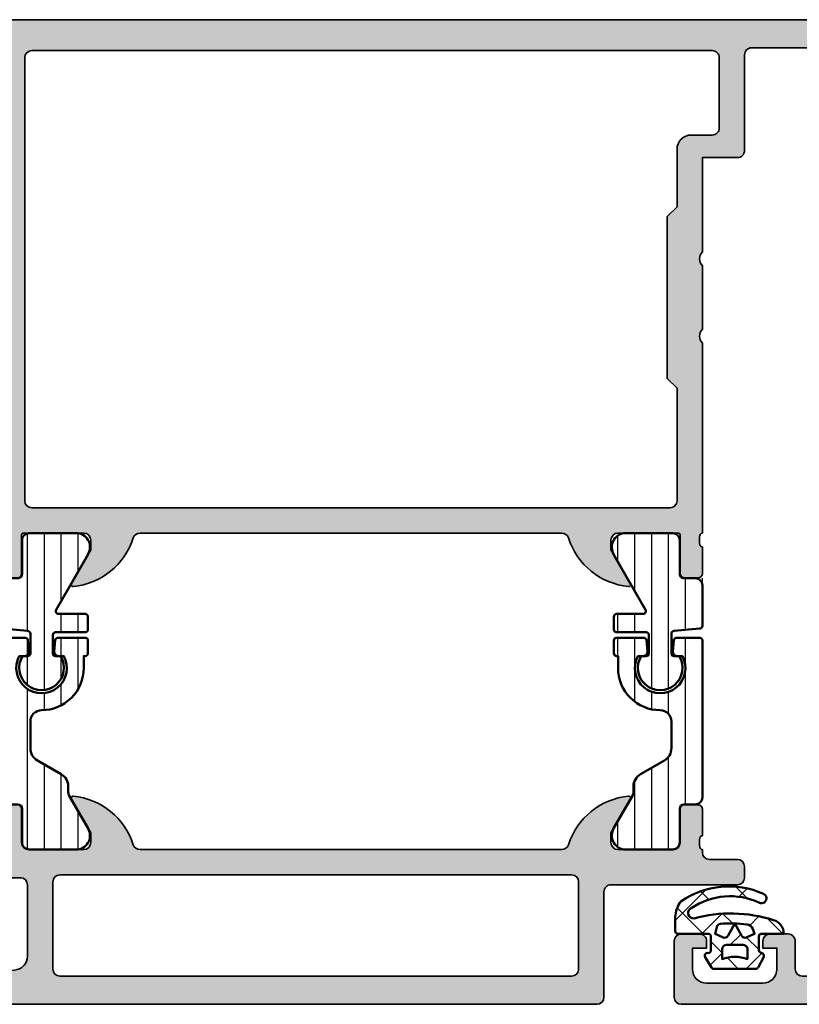
# Model space of a CAD drawing. Units: millimetres. Extents: x 2160 to 23610, y -640 to 3500.
# Drawn here: x 5663 to 5719, y 2219 to 2289 of the extents above; entities that cross this region are included whole.
import ezdxf

# ---------------------------------------------------------------- set-up
doc = ezdxf.new("R2010")
doc.units = ezdxf.units.MM
for name, color, linetype, lineweight in [('S03_AL_Kontur', 255, 'Continuous', 35), ('S04_AL_Schraffur', 253, 'Continuous', 25), ('S05_EPDM_Kontur', 43, 'Continuous', 50), ('S06_EPDM_Schraffur', 43, 'Continuous', 25), ('S07_Isolation_Kontur', 91, 'Continuous', 50), ('S08_Isolation_Schraffur', 91, 'Continuous', 25)]:
    doc.layers.add(name, color=color, linetype=linetype, lineweight=lineweight)
pattern_1 = [(90, (0, 0), (-1.2, 7.347638122934263e-17), [])]

# ---------------------------------------------------------------- blocks, each defined once
blk = doc.blocks.new('224683_s')
at = {"layer": 'S06_EPDM_Schraffur'}
h = blk.add_hatch(dxfattribs=at)
h.set_pattern_fill('NETZ', color=256, scale=2, angle=45, style=0)
h.set_pattern_definition([(45, (0, 0), (-1.414213562373095, 1.414213562373095), []), (135, (0, 0), (-1.414213562373095, -1.414213562373095), [])])
h.paths.add_polyline_path([(3.71717799999999, 0.1362272515909808, -0.4127432932741063), (3.917174999999986, 0.3405460000000176, 0.4960125244833873), (4.061171999999999, 0.6285400000000436), (3.665184000000011, 1.37152100000003, 0.2814006575335682), (3.494432161645989, 1.481537000000003), (0.5248117597641908, 1.481537000000003, 0.2662480039285435), (0.358177000000012, 1.383529999999951), (-0.105811999999986, 0.6565399999999499, 0.6487246559832222), (0.1101909999999862, 0.3535460000000512, -0.4154102093831578), (0.3091809999999953, 0.1535489999999982), (0.3091809999999953, -0.8144529999999577, -0.4178620508664951), (0.1111830000000396, -1.014450000000011), (-2.035820000000001, -1.014450000000011, 0.4083491245676099), (-2.233818000000014, -1.209194659022273), (-2.233818000000014, -2.222457999999961, 0.1357261327990004), (-1.83800500000001, -3.312225000000012, 0.2617695130618423), (4.040354019701738, -3.858778065654178, 1.018935648738532), (3.759664145986875, -3.215759592457744, -0.2653322279762219), (-1.089564999999993, -2.835263000000054, -0.8515819427444982), (-0.8933710000000019, -2.109023999999977, 0.144290385291189), (4.759225403191977, -1.988024976048905, 0.3371080020539802), (5.490165999999988, -1.013458000000014), (3.916183000000018, -1.013458000000014, -0.4187407948036282), (3.71717799999999, -0.8134609999999611)])
h.paths.add_polyline_path([(2.60719099969333, -0.218459999986635), (1.407188999968326, -0.218463999966616, -0.4142116097673967), (1.107187999990003, 0.08153300005312758), (1.107180999999997, 0.7815369999999575, 0.1770873310053548), (2.907175999999993, 0.7815369999999575), (2.907189999639996, 0.08154599993451939, -0.4142184438663609)], flags=16)
h.paths.add_polyline_path([(3.417178000000007, -1.013458000000014), (3.289563930469342, -1.357957285260795, -0.2810169119249264), (2.880669182279973, -1.680664658408318, -0.04897883225360576), (0.9955187605693254, -1.722804764308421, -0.324550689870969), (0.7267521744655596, -1.494960659888534), (0.6091810000000066, -1.014450000000011), (1.139768947649827, -0.7641642524097279, -0.3938632495401688), (1.529472898584743, -0.8888450501933676), (2.007182999999998, -1.741394372651826), (2.484569167361968, -0.8894231618071444, -0.3906478421129392), (2.871240856660137, -0.7633326099482929)], flags=16)
at = {"layer": 'S05_EPDM_Kontur'}
for points in [[(3.71717799999999, -0.8134609999999611, 0.418740794803553), (3.91618299999999, -1.013458000000014), (5.490165999999988, -1.013458000000014, -0.3371080020539931), (4.75922540319192, -1.988024976048905, -0.1442903852911877), (-0.8933710000000019, -2.109023999999977, 0.8515819427445), (-1.089564999999993, -2.835263000000054, 0.2649727785174504), (3.753701000000035, -3.218565000000012, -1.028552528434245), (4.040354019701766, -3.858778065654178, -0.2617695130618431), (-1.83800500000001, -3.312225000000012, -0.1357261327990005), (-2.233818000000014, -2.222457999999961), (-2.233818000000014, -1.216460999999981, -0.4190742652227885), (-2.035820000000001, -1.014450000000011), (0.1111830000000111, -1.014450000000011, 0.4178620508665686), (0.3091809999999953, -0.8144529999999577), (0.3091809999999953, 0.1535489999999982, 0.4154102093831697), (0.1101909999999862, 0.3535460000000512, -0.6487246559832218), (-0.105811999999986, 0.6565399999999499), (0.358177000000012, 1.383529999999951, -0.2722760925516086), (0.5291819999999916, 1.481537000000003), (3.485184000000004, 1.481537000000003, -0.2942574361421919), (3.665184000000011, 1.37152100000003), (4.061171999999999, 0.6285400000000436, -0.496012524483387), (3.917175000000015, 0.3405460000000176, 0.4079660749372834), (3.71717799999999, 0.1395420000000058)], [(1.407188999968326, -0.218463999966616), (2.60719099969333, -0.218459999986635, 0.4142184438663598), (2.907189999639996, 0.08154599993451939), (2.907175999999993, 0.7815369999999575, -0.1770873310053548), (1.107180999999997, 0.7815369999999575), (1.107187999990003, 0.08153300005312758, 0.4142116097673966)], [(0.9955187605693254, -1.722804764308421, 0.04897883225360565), (2.880669182279973, -1.680664658408318, 0.2810169119249282), (3.289563930469342, -1.357957285260795), (3.417178000000007, -1.013458000000014), (2.871240856660137, -0.7633326099482929, 0.390647842112939), (2.484569167361968, -0.8894231618071444), (2.007182999999998, -1.741394372651826), (1.529472898584743, -0.8888450501933676, 0.3938632495401677), (1.139768947649827, -0.7641642524097279), (0.6091810000000066, -1.014450000000011), (0.7267521744655596, -1.494960659888534, 0.3245506898709706)]]:
    blk.add_lwpolyline(points, format="xyb", close=True, dxfattribs=at)
blk = doc.blocks.new('183090_s')
at = {"layer": 'S04_AL_Schraffur'}
h = blk.add_hatch(color=256, dxfattribs=at)
edge = h.paths.add_edge_path()
edge.add_arc((-0.5000159669281086, 4.499984033071891), 0.5000159671830432, 0.001829616757479163, 89.99817038324254)
edge.add_line((-0.5, 5), (-1.800010681152344, 5))
edge.add_arc((-1.800002784576054, 4.499999732880526), 0.50000026718183, 90.0009048805045, 179.9999693903794)
edge.add_line((-2.300003051757812, 4.5), (-2.300003051757812, 4))
edge.add_line((-2.300003051757812, 4), (-1.300003051757812, 4))
edge.add_line((-1.300003051757812, 4), (-1.300003051757812, 2.5))
edge.add_arc((-2.300015764336806, 2.500012712578993), 1.000012712659797, 270.00072836786353, 359.99927163213647, ccw=False)
edge.add_line((-2.300003051757812, 1.5), (-6.300003051757812, 1.5))
edge.add_arc((-6.30000872231127, 2.499994329446543), 0.9999943294626202, 179.999675099377, 270.0003249006229, ccw=False)
edge.add_line((-7.300003051757812, 2.5), (-7.300003051757812, 4))
edge.add_line((-7.300003051757812, 4), (-6.300003051757812, 4))
edge.add_line((-6.300003051757812, 4), (-6.300003051757812, 4.5))
edge.add_arc((-6.800018864375897, 4.499984187381916), 0.5000158128681153, 0.001811935255075618, 89.99818806474492)
edge.add_line((-6.800003051757812, 5), (-9.600006103515625, 5))
edge.add_arc((-9.599992356987359, 4.499986253471734), 0.5000137467172278, 90.00157519279794, 179.9984248072021)
edge.add_line((-10.10000610351562, 4.5), (-10.10000610351562, 4.299995422363281))
edge.add_arc((-9.59999545412518, 4.300006071753726), 0.5000106495038521, 180.0012203042626, 269.9987796957374)
edge.add_line((-9.600006103515625, 3.799995422363281), (-9.100006103515625, 3.799995422363281))
edge.add_arc((-9.100009163357232, 3.299992362521674), 0.5000030598509702, 0.00035062987439005155, 89.99964937012572, ccw=False)
edge.add_line((-8.600006103515625, 3.299995422363281), (-8.600006103515625, 2.5))
edge.add_arc((-9.099999545963911, 2.499993442448285), 0.499993442491288, -90.00075144992962, 0.0007514499296803479, ccw=False)
edge.add_line((-9.100006103515625, 2), (-24.99999809265137, 2))
edge.add_line((-24.99999809265137, 2), (-31.07124710083008, 2.43365478515625))
edge.add_arc((-30.99999636317431, 3.431113043250488), 0.9999998221284261, 180.0000022096717, 265.91417066589145, ccw=False)
edge.add_line((-31.99999618530273, 3.431113004684448), (-31.99999618530273, 8.5))
edge.add_arc((-31.49999623214629, 8.499999093168416), 0.4999999531572693, 89.99999463212367, 179.9998960847453, ccw=False)
edge.add_line((-31.49999618530273, 8.999999046325684), (-30.49999618530273, 9))
edge.add_arc((-30.49999271069721, 9.499996525388758), 0.4999965254008307, 269.999601836769, 360.0002888801)
edge.add_line((-29.99999618530273, 9.499999046325684), (-29.99999618530273, 11))
edge.add_arc((-29.9211597387592, 11.26752059199353), 0.27889505632797, 178.8354106258298, 253.5801235804353, ccw=False)
edge.add_line((-30.19999718530278, 11.27318899999227), (-30.19999718530278, 11.72678299999097))
edge.add_arc((-29.92112908965894, 11.7324436594685), 0.2789255417378278, 106.42459455544781, 181.1628700729796, ccw=False)
edge.add_line((-29.99999618530273, 11.99998699999196), (-29.99999618530273, 13.87999800000034))
edge.add_arc((-30.29999618530235, 13.879998), 0.2999999999996135, 6.513775987645676e-11, 90.00000000006513)
edge.add_line((-30.29999618530269, 14.17999799999961), (-31.27997050434556, 14.17999799999961))
edge.add_arc((-31.2799705043459, 13.879998), 0.2999999999996135, 89.99999999993486, 179.9999999999349)
edge.add_line((-31.57997050434551, 13.87999800000034), (-31.57997050434551, 11.1200000000008))
edge.add_arc((-31.69997050434591, 11.1200000000004), 0.1200000000004025, -89.99999999980997, 1.900275492516812e-10, ccw=False)
edge.add_line((-31.69997050434552, 11), (-35.99999618530273, 11))
edge.add_arc((-35.99999618530273, 11.5), 0.5000000000000018, 180.0000000000002, 270, ccw=False)
edge.add_line((-36.49999618530273, 11.5), (-36.49999618530273, 12.20000000000073))
edge.add_line((-36.49999618530273, 12.20000000000073), (-35.11850072768038, 14.5928203230269))
edge.add_arc((-35.2381159699511, 14.66188021535119), 0.1381197846484142, 329.9999999999577, 455.6225775507491)
edge.add_arc((-34.76177294412982, 9.82339113815242), 4.999999999999305, 95.62257755078379, 162.2515836439202)
edge.add_arc((-39.99999618530328, 11.50000000000043), 0.5000000000004351, 270.0000000000627, 342.25158364399266, ccw=False)
edge.add_line((-39.99999618530273, 11), (-70.00000762939453, 11))
edge.add_arc((-70.00000762939393, 11.50000000000036), 0.5000000000003553, 197.748416356001, 269.9999999999316, ccw=False)
edge.add_arc((-75.23823087056738, 9.823391138152346), 4.999999999999368, 17.74841635608049, 84.37742244921712)
edge.add_arc((-74.76188784474617, 14.66188021535119), 0.1381197846484147, 84.37742244925091, 210.0000000000423)
edge.add_line((-74.88150308701688, 14.5928203230269), (-73.50000762939453, 12.20000000000073))
edge.add_line((-73.50000762939453, 12.20000000000073), (-73.50000762939453, 11.5))
edge.add_arc((-74.00000762939453, 11.5), 0.5, 270, 360, ccw=False)
edge.add_line((-74.00000762939453, 11), (-78.30003331035175, 11))
edge.add_arc((-78.30003331035135, 11.1200000000004), 0.1200000000004025, 179.9999999998101, 269.99999999981, ccw=False)
edge.add_line((-78.42003331035176, 11.1200000000008), (-78.42003331035176, 13.87999800000034))
edge.add_arc((-78.72003331035137, 13.879998), 0.2999999999996135, 6.513775987645676e-11, 90.00000000006513)
edge.add_line((-78.72003331035171, 14.17999799999961), (-79.70000762939458, 14.17999799999961))
edge.add_arc((-79.70000762939492, 13.879998), 0.2999999999996135, 89.99999999993486, 179.9999999999349)
edge.add_line((-80.00000762939453, 13.87999800000034), (-80.00000762939453, 11.99998699999196))
edge.add_arc((-80.07887472503832, 11.7324436594685), 0.2789255417378251, -1.162870072979615, 73.57540544455361, ccw=False)
edge.add_line((-79.80000662939449, 11.72678299999097), (-79.80000662939449, 11.27318899999227))
edge.add_arc((-80.07884407593806, 11.26752059199353), 0.278895056327971, -73.58012358043521, 1.1645893741701911, ccw=False)
edge.add_line((-80.00000762939453, 11), (-82.5, 11))
edge.add_arc((-82.49998809497404, 10.49998809497404), 0.5000119051676832, 90.00136418300315, 179.9986358169969)
edge.add_line((-83, 10.5), (-83, 2.499961614608765))
edge.add_arc((-83.49999200626452, 2.499992007188109), 0.4999920071882439, 269.9999582489353, 359.99651721127333, ccw=False)
edge.add_line((-83.49999237060547, 2), (-88.89999389648438, 2))
edge.add_arc((-88.89998828539863, 2.500005611085741), 0.5000056111172249, 180.0006429758473, 269.99935702415286, ccw=False)
edge.add_line((-89.39999389648438, 2.5), (-89.39999389648438, 4.5))
edge.add_arc((-89.89998607283076, 4.500007346823695), 0.4999921764003584, 359.9991581028455, 450.0008965386937)
edge.add_line((-89.89999389648438, 4.999999523162842), (-91.19999694824219, 5))
edge.add_arc((-91.19996805126057, 4.49997110301838), 0.5000288978166073, 90.00331115880613, 179.9966888411937)
edge.add_line((-91.69999694824219, 4.5), (-91.69999694824219, 4))
edge.add_line((-91.69999694824219, 4), (-90.69999694824219, 4))
edge.add_line((-90.69999694824219, 4), (-90.69999694824219, 2.5))
edge.add_arc((-91.69998823775985, 2.499991289517667), 0.999991289555603, -90.00049907822239, 0.0004990782223899259, ccw=False)
edge.add_line((-91.69999694824219, 1.5), (-95.69999694824219, 1.5))
edge.add_arc((-95.69996275672412, 2.500034191518067), 1.000034192102577, 180.0019589626997, 269.9980410373002, ccw=False)
edge.add_line((-96.69999694824219, 2.5), (-96.69999694824219, 4))
edge.add_line((-96.69999694824219, 4), (-95.69999694824219, 4))
edge.add_line((-95.69999694824219, 4), (-95.69999694824219, 4.5))
edge.add_arc((-96.19999133494645, 4.500005613295739), 0.4999943867357683, 359.9993567564686, 450.0006432435317)
edge.add_line((-96.19999694824219, 5), (-97.5, 5))
edge.add_arc((-97.4999711030184, 4.499971103018397), 0.5000288978165904, 90.00331115880448, 179.9966888411956)
edge.add_line((-98, 4.5), (-98, 0.4999923706054688))
edge.add_arc((-97.49998673479755, 0.5000132654630758), 0.5000132656390381, 180.0023943107854, 269.9984799600983)
edge.add_line((-97.5, 0), (-0.5, 0))
edge.add_arc((-0.5000001824464377, 0.5000001825074303), 0.5000001825074636, 270.0000209068141, 359.999104822302)
edge.add_line((0, 0.4999923706054688), (0, 4.5))
edge = h.paths.add_edge_path(flags=16)
edge.add_line((-34.29999542236328, 9.200004577636719), (-80.69998931884766, 9.200004577636719))
edge.add_arc((-80.69999526937612, 8.70001052816518), 0.4999940495069481, 89.99931811155145, 180.0006818884486)
edge.add_line((-81.19998931884766, 8.700004577636719), (-81.19998931884766, 2.5))
edge.add_arc((-80.6999970228134, 2.499992296034256), 0.4999922960936022, 179.9991171769524, 270.0008828230484)
edge.add_line((-80.69998931884766, 2), (-34.29999542236328, 2))
edge.add_arc((-34.29999643577987, 2.499997198726145), 0.4999971987271724, 270.000116129638, 360.0003210041367)
edge.add_line((-33.79999923706055, 2.5), (-33.79999542236328, 8.700004577636719))
edge.add_arc((-34.30000063736822, 8.699999362631777), 0.5000052150321359, 0.0005975893137099771, 89.9994024106865)
at = {"layer": 'S03_AL_Kontur'}
for points in [[(0, 4.5, 0.414194856674286), (-0.5, 5), (-1.800010681152344, 5, 0.4142087802014765), (-2.300003051757812, 4.5), (-2.300003051757812, 4), (-1.300003051757812, 4), (-1.300003051757812, 2.5, -0.4142061156310076), (-2.300003051757812, 1.5), (-6.300003051757812, 1.5, -0.4142168841291414), (-7.300003051757812, 2.5), (-7.300003051757812, 4), (-6.300003051757812, 4), (-6.300003051757812, 4.5, 0.4141950374458547), (-6.800003051757812, 5), (-9.600006103515625, 5, 0.4141974578479147), (-10.10000610351562, 4.5), (-10.10000610351562, 4.299995422363281, 0.414201086156875), (-9.600006103515625, 3.799995422363281), (-9.100006103515625, 3.799995422363281, -0.4142099775721463), (-8.600006103515625, 3.299995422363281), (-8.600006103515625, 2.5, -0.4142212451444402), (-9.100006103515625, 2), (-24.99999809265137, 2), (-31.07124710083008, 2.43365478515625, -0.3934779175115987), (-31.99999618530273, 3.431113004684448), (-31.99999618530273, 8.5, -0.4142130586038124), (-31.49999618530273, 8.999999046325684), (-30.49999618530273, 9, 0.4142170745093161), (-29.99999618530273, 9.499999046325684), (-29.99999618530273, 11, -0.3382124742369605), (-30.19999718530278, 11.27318899999227), (-30.19999718530278, 11.72678299999097, -0.338181172924439), (-29.99999618530273, 11.99998699999196), (-29.99999618530273, 13.87999800000034, 0.414213562373095), (-30.29999618530269, 14.17999799999961), (-31.27997050434556, 14.17999799999961, 0.414213562373095), (-31.57997050434551, 13.87999800000034), (-31.57997050434551, 11.1200000000008, -0.414213562373095), (-31.69997050434552, 11), (-35.99999618530273, 11, -0.4142135623730929), (-36.49999618530273, 11.5), (-36.49999618530273, 12.20000000000073), (-35.11850072768038, 14.5928203230269, 0.6105378334010271), (-35.25164826470757, 14.79933548774898, 0.2992013024098276), (-39.52379407246872, 11.34758101256011, -0.326133762056026), (-39.99999618530273, 11), (-70.00000762939453, 11, -0.3261337620560265), (-70.47620974222843, 11.34758101256011, 0.2992013024098285), (-74.7483555499897, 14.79933548774898, 0.6105378334010234), (-74.88150308701688, 14.5928203230269), (-73.50000762939453, 12.20000000000073), (-73.50000762939453, 11.5, -0.414213562373094), (-74.00000762939453, 11), (-78.30003331035175, 11, -0.414213562373095), (-78.42003331035176, 11.1200000000008), (-78.42003331035176, 13.87999800000034, 0.414213562373095), (-78.72003331035171, 14.17999799999961), (-79.70000762939458, 14.17999799999961, 0.414213562373095), (-80.00000762939453, 13.87999800000034), (-80.00000762939453, 11.99998699999196, -0.3381811729244381), (-79.80000662939449, 11.72678299999097), (-79.80000662939449, 11.27318899999227, -0.3382124742369605), (-80.00000762939453, 11), (-82.5, 11, 0.414199615168466), (-83, 10.5), (-83, 2.499961614608765, -0.4141959720664883), (-83.49999237060547, 2), (-88.89999389648438, 2, -0.4142069886662904), (-89.39999389648438, 2.5), (-89.39999389648438, 4.5, 0.4142224491999348), (-89.89999389648438, 4.999999523162842), (-91.19999694824219, 5, 0.4141797098149531), (-91.69999694824219, 4.5), (-91.69999694824219, 4), (-90.69999694824219, 4), (-90.69999694824219, 2.5, -0.4142186649091613), (-91.69999694824219, 1.5), (-95.69999694824219, 1.5, -0.4141935342721511), (-96.69999694824219, 2.5), (-96.69999694824219, 4), (-95.69999694824219, 4), (-95.69999694824219, 4.5, 0.414220138847246), (-96.19999694824219, 5), (-97.5, 5, 0.4141797098149728), (-98, 4.5), (-98, 0.4999923706054688, 0.4141935525456483), (-97.5, 0), (-0.5, 0, 0.4142088794016877), (0, 0.4999923706054688)], [(-34.29999542236328, 9.200004577636719), (-80.69998931884766, 9.200004577636719, 0.4142205339509869), (-81.19998931884766, 8.700004577636719), (-81.19998931884766, 2.5, 0.4142225882982649), (-80.69998931884766, 2), (-34.29999542236328, 2, 0.4142146096818882), (-33.79999923706055, 2.5), (-33.79999542236328, 8.700004577636719, 0.4142074526916827)]]:
    blk.add_lwpolyline(points, format="xyb", close=True, dxfattribs=at)
blk = doc.blocks.new('395590_s')
blk.add_blockref('183090_s', (0, 0))
blk = doc.blocks.new('397850_s')
at = {"layer": 'S04_AL_Schraffur'}
h = blk.add_hatch(color=256, dxfattribs=at)
h.paths.add_polyline_path([(-64.39999389648438, -4.5), (-64.39999389648438, -2.500000000000028, -0.4142026013979282), (-63.89999389648426, -2.000000000000028), (-58.49998855590809, -2.000000000000028, -0.4142189176016968), (-57.99999237060524, -2.500000000000114), (-57.99999237060536, -9.29997634887718, 0.4142224623521545), (-57.49999999999977, -9.799976348876953), (-54.99999359132698, -9.79996871948606), (-54.99999641353531, -16.50000443863058, -0.4000133563389642), (-54.99999706561516, -17.4999969024847), (-54.99999999999989, -22.00000578852544, -0.4000133563389696), (-55, -23.00000572204593), (-54.99999999999977, -36.49999999999997, -0.3382124742369543), (-54.79999899999984, -36.77318899999148), (-54.79999900000007, -37.22678299999151, -0.3381811729244789), (-55, -37.49998699999176), (-55, -39.37999799999994, 0.414213562373095), (-54.69999999999995, -39.67999799999998), (-53.72002568095729, -39.67999799999998, 0.414213562373095), (-53.42002568095711, -39.37999799999983), (-53.42002568095722, -36.61999999999998), (-53.30002568095745, -36.50000000000003), (-48.99999999999977, -36.50000000000006, -0.414213562373095), (-48.5, -36.99999999999989), (-48.5, -37.7000000000001), (-49.88149545762235, -40.09282032302755), (-49.74834792059505, -40.2993354877494, 0.2992013024098426), (-45.47620211283822, -36.84758101256188, -0.326133762055849), (-45.00000000000042, -36.50000000000003), (-14.99999237060547, -36.50000000000003, -0.3261337620554523), (-14.52379025776645, -36.84758101256151, 0.2992013024098428), (-10.25164445001053, -40.2993354877494), (-10.11849691298301, -40.09282032302761), (-11.49999237060547, -37.69999999999985), (-11.49999237060547, -37.00000000000003, -0.414213562373095), (-10.9999923706055, -36.50000000000003), (-6.699966689648136, -36.50000000000003), (-6.579966689648245, -36.61999999999992), (-6.579966689648131, -39.3799979999998, 0.414213562373095), (-6.279966689648137, -39.67999799999998), (-5.299992370605537, -39.67999799999998, 0.414213562373095), (-4.999992370605582, -39.37999800000001), (-4.999992370605582, -37.49998699999136, -0.3381811729244786), (-5.199993370605398, -37.2267829999914), (-5.199993370605398, -36.77318899999156, -0.3382124742369891), (-4.999992370605469, -36.49999999999991), (-4.999999999999886, -20.20000457763666, -0.4142155849986653), (-4.499999999999999, -19.70000457763675), (-2.199996948242074, -19.70000457763675, -0.4142185702854512), (-1.699996948242187, -20.20000457763663), (-1.699996948242188, -21.20000457763661, 0.4142056125624543), (-1.199996948242074, -21.70000457763675), (-0.6999969482421875, -21.70000457763675, 0.4142002990408682), (-0.1999969482421875, -21.2000045776368), (-0.1999969482423012, -15.5, 0.4142044745438764), (-1.199996948242188, -14.50000000000003), (-1.699996948242188, -14.50000000000003), (-1.699996948242188, -17.00000000000006, -0.4142124258872238), (-2.699996948242188, -18.00000000000003), (-4.000000000000114, -18.00000000000003, -0.4142071311619748), (-5, -17.00000000000011), (-4.999992370605355, -9.999999894777744, -0.4000133563389932), (-4.999992370605469, -9.000000000000028), (-4.999992370605469, -2.999999999999972, -0.4142050855754379), (-4, -2.000000000000028), (-2.699996948242074, -2.000000000000028, -0.414201829917653), (-1.699996948242187, -2.999999999999829), (-1.699996948242188, -4.500000000000028), (-1.099998474121094, -4.500000000000028), (-1.13686837721616e-13, -3.400001525879162), (0, 0), (-72.49999999999989, -2.842170943040401e-14, 0.4141797098149851), (-73, -0.5000000000001423), (-73, -4.500000000000114, 0.4141980172522717), (-72.50000000000023, -5.000000000000057), (-71.19998168945301, -5.000000000000028, 0.4142256962519893), (-70.69999694824219, -4.50000000000017), (-70.69999694824219, -4.000000000000028), (-71.69999694824219, -4.000000000000028), (-71.69999694824219, -2.500000000000085, -0.4141848630502654), (-70.69999694824185, -1.500000000000028), (-66.69999694824196, -1.500000000000028, -0.4142075338069999), (-65.69999694824207, -2.5), (-65.69999694824219, -4.000000000000028), (-66.69999694824219, -4.000000000000028), (-66.69999694824219, -4.499999999999915, 0.4142131560512433), (-66.19999694824219, -5.000000000000028), (-64.89999389648449, -5.000000000000028, 0.4142163265673436)])
h.paths.add_polyline_path([(-55.69998931884766, -8.199976348891283, -0.4142209501608803), (-56.19998931884766, -7.699982654706417), (-56.19998931884766, -2.700004577636719, -0.4142163439729574), (-55.69999694824219, -2.200004577636719), (-7.299995422363054, -2.200004577636719, -0.4142099775721404), (-6.799995422363281, -2.700004577636776), (-6.799995422363281, -34.1999969482421, -0.4142099775721071), (-7.299995422363168, -34.69999694824222), (-52.69999694824185, -34.69999694824222, -0.4141955997418736), (-53.19999694824219, -34.19999694824213), (-53.19999694824219, -26.19999694824227), (-52.49999999999989, -25.4999999999998), (-52.5, -13.99984295680093), (-53.19999243611517, -13.29985052068528), (-53.19998931884777, -9.199976348891227, 0.4142147615767837), (-54.19998931884743, -8.199976348891312)], flags=16)
at = {"layer": 'S03_AL_Kontur'}
for points in [[(-64.39999389648438, -2.500000000000028), (-64.39999389648438, -4.5, -0.41421632656734), (-64.89999389648449, -5.000000000000028), (-66.19999694824219, -5.000000000000028, -0.4142131560512433), (-66.69999694824219, -4.499999999999915), (-66.69999694824219, -4.000000000000028), (-65.69999694824219, -4.000000000000028), (-65.69999694824207, -2.5, 0.4142075338069994), (-66.69999694824196, -1.500000000000028), (-70.69999694824185, -1.500000000000028, 0.4141848630502654), (-71.69999694824219, -2.500000000000085), (-71.69999694824219, -4.000000000000028), (-70.69999694824219, -4.000000000000028), (-70.69999694824219, -4.500000000000171, -0.4142256962519921), (-71.19998168945301, -5.000000000000028), (-72.50000000000023, -5.000000000000057, -0.4141980172522718), (-73, -4.500000000000114), (-73, -0.5000000000001421, -0.4141797098149816), (-72.49999999999989, -2.842170943040401e-14), (0, 0), (-1.13686837721616e-13, -3.400001525879162), (-1.099998474121094, -4.500000000000028), (-1.699996948242188, -4.500000000000028), (-1.699996948242188, -2.999999999999829, 0.414201829917653), (-2.699996948242074, -2.000000000000028), (-4, -2.000000000000028, 0.4142050855754379), (-4.999992370605469, -2.999999999999972), (-4.999992370605469, -9.000000000000028, 0.4000133563389931), (-4.999992370605355, -9.999999894777744), (-5, -17.00000000000011, 0.4142071311619748), (-4.000000000000114, -18.00000000000003), (-2.699996948242188, -18.00000000000003, 0.4142124258872244), (-1.699996948242188, -17.00000000000006), (-1.699996948242188, -14.50000000000003), (-1.199996948242188, -14.50000000000003, -0.4142044745438762), (-0.1999969482423012, -15.5), (-0.1999969482421875, -21.2000045776368, -0.4142002990408682), (-0.6999969482421875, -21.70000457763675), (-1.199996948242074, -21.70000457763675, -0.4142056125624536), (-1.699996948242188, -21.20000457763661), (-1.699996948242188, -20.20000457763663, 0.4142185702854512), (-2.199996948242074, -19.70000457763675), (-4.5, -19.70000457763675, 0.4142155849986656), (-4.999999999999886, -20.20000457763666), (-4.999992370605469, -36.49999999999991, 0.3382124742369904), (-5.199993370605398, -36.77318899999156), (-5.199993370605398, -37.2267829999914, 0.3381811729244794), (-4.999992370605582, -37.49998699999136), (-4.999992370605582, -39.379998, -0.414213562373095), (-5.299992370605537, -39.67999799999998), (-6.27996668964829, -39.67999799999998, -0.4142135623731283), (-6.579966689648131, -39.3799979999998), (-6.579966689648245, -36.61999999999992, 0.414213562373095), (-6.699966689648136, -36.50000000000003), (-10.99999237060547, -36.50000000000003, 0.4142135623731283), (-11.49999237060547, -37.00000000000003), (-11.49999237060547, -37.69999999999985), (-10.11849691298301, -40.09282032302761, -0.6105378334010588), (-10.25164445001053, -40.2993354877494, -0.2992013024098427), (-14.52379025776645, -36.84758101256151, 0.3261337620560081), (-14.99999237060547, -36.50000000000003), (-45, -36.50000000000003, 0.3261337620560794), (-45.47620211283822, -36.84758101256188, -0.2992013024098426), (-49.74834792059505, -40.2993354877494, -0.6105378334010797), (-49.88149545762235, -40.09282032302755), (-48.5, -37.7000000000001), (-48.5, -36.99999999999989, 0.4142135623730617), (-48.99999999999977, -36.50000000000006), (-53.30002568095745, -36.50000000000003, 0.414213562373095), (-53.42002568095722, -36.61999999999998), (-53.42002568095711, -39.37999799999986, -0.414213562373095), (-53.72002568095729, -39.67999799999998), (-54.69999999999993, -39.67999799999998, -0.414213562373095), (-55, -39.37999799999994), (-55, -37.49998699999176, 0.3381811729244791), (-54.79999900000007, -37.22678299999151), (-54.79999899999984, -36.77318899999148, 0.3382124742369578), (-54.99999999999977, -36.49999999999997), (-55, -23.00000572204593, 0.4000133563389704), (-54.99999999999989, -22.00000578852544), (-54.99999706561516, -17.4999969024847, 0.4000133563389653), (-54.99999641353531, -16.50000443863058), (-54.99999359132698, -9.79996871948606), (-57.49999999999977, -9.799976348876953, -0.4142224623521551), (-57.99999237060536, -9.29997634887718), (-57.99999237060524, -2.500000000000114, 0.4142189176016968), (-58.49998855590809, -2.000000000000028), (-63.89999389648426, -2.000000000000028, 0.4142026013979283)], [(-55.69998931884766, -8.199976348891283, -0.4142209501608801), (-56.19998931884766, -7.699982654706417), (-56.19998931884766, -2.700004577636719, -0.414216343972959), (-55.69999694824219, -2.200004577636719), (-7.299995422363054, -2.200004577636719, -0.4142099775721404), (-6.799995422363281, -2.700004577636776), (-6.799995422363281, -34.1999969482421, -0.4142099775721071), (-7.299995422363168, -34.69999694824222), (-52.69999694824185, -34.69999694824222, -0.4141955997418743), (-53.19999694824219, -34.19999694824213), (-53.19999694824219, -26.19999694824227), (-52.49999999999989, -25.4999999999998), (-52.5, -13.99984295680093), (-53.19999243611517, -13.29985052068528), (-53.19998931884777, -9.199976348891227, 0.4142147615767839), (-54.19998931884743, -8.199976348891312)]]:
    blk.add_lwpolyline(points, format="xyb", close=True, dxfattribs=at)
blk = doc.blocks.new('183070_s')
at = {"layer": 'S04_AL_Schraffur'}
h = blk.add_hatch(color=256, dxfattribs=at)
h.paths.add_polyline_path([(-30, 11, -0.33821247423692), (-30.20000099999925, 11.27318899999136), (-30.20000099999925, 11.72678299999143, -0.3381811729245494), (-30, 11.99998699999151), (-30, 13.87999800000011, 0.4142135623730933), (-30.29999999999927, 14.17999800000007), (-31.27997431904259, 14.17999800000007, 0.4142135623730951), (-31.57997431904369, 13.87999799999989), (-31.57997431904369, 11.5, -0.4142135623730939), (-32.07997431904369, 11), (-36, 11, -0.4142135623730909), (-36.5, 11.5), (-36.5, 12.20000000000005), (-35.1185045423772, 14.59282032302758, 0.6105378334010712), (-35.25165207940518, 14.79933548774943, 0.2992013024098234), (-39.52379788716644, 11.34758101255943, -0.3261337620560243), (-40, 11), (-70, 11, -0.326133762056026), (-70.47620211283356, 11.34758101255943, 0.2992013024098262), (-74.74834792059482, 14.79933548774943, 0.6105378334010754), (-74.8814954576228, 14.59282032302758), (-73.5, 12.20000000000005), (-73.5, 11.5, -0.4142135623730878), (-74, 11), (-77.92002568095631, 11, -0.4142135623730982), (-78.42002568095813, 11.5), (-78.42002568095813, 13.87999800000011, 0.4142135623730949), (-78.7200256809574, 14.17999800000007), (-79.70000000000073, 14.17999800000007, 0.4142135623730968), (-80, 13.87999799999989), (-80, 11.99998699999151, -0.3381811729249249), (-79.79999900000075, 11.72678299999097), (-79.79999900000075, 11.27318899999136, -0.3382124742367957), (-80, 11), (-80, 10.79999923706055, -0.4142135623730369), (-80.5, 10.29999923706055), (-82.49997110301774, 10.29999923706055, 0.4142135618839782), (-83, 9.799970339244055), (-83, 9.000013269015653, 0.4142135622699802), (-82.49998673080881, 8.5), (-73.49999764034328, 8.5, -0.4142135623698328), (-73, 8.00000235965058), (-73, 0.50001326449933, 0.4142135622700343), (-72.49998673532536, 0), (-0.5, 0, 0.414213562373095), (0, 0.5), (0, 4.5, 0.4142135623730951), (-0.5, 5), (-1.799999999999272, 5, 0.4142135623730945), (-2.299999999999272, 4.5), (-2.299999999999272, 4), (-1.299999999999272, 4), (-1.299999999999272, 2.5, -0.4142135623730949), (-2.299999999999272, 1.5), (-6.299999999999272, 1.5, -0.4142135623730951), (-7.299999999999272, 2.5), (-7.299999999999272, 4), (-6.299999999999272, 4), (-6.299999999999272, 4.5, 0.4142135623730941), (-6.799999999999272, 5), (-9.600000000000364, 5, 0.414213562373098), (-10.10000000000036, 4.5), (-10.10000000000036, 4.299999999999955, 0.4142135623730935), (-9.600000000000364, 3.799999999999955), (-9.100000000000364, 3.799999999999955, -0.4142135623730962), (-8.600000000000364, 3.299999999999955), (-8.600000000000364, 2.5, -0.4142135623730939), (-9.100000000000364, 2), (-25, 2), (-31.07124607013429, 2.433654439061456, -0.3934792832906664), (-32, 3.431113208881243), (-32, 8.5, -0.414213562373095), (-31.5, 9), (-30.5, 9, 0.4142135623730962), (-30, 9.5)])
h.paths.add_polyline_path([(-33.79999542236328, 8.699996948242188), (-33.79999542236328, 2.5, -0.4142135623730961), (-34.29999542236328, 2), (-70.69999694824219, 2, -0.4142135623730931), (-71.19999694824219, 2.5), (-71.19999694824219, 8.699996948242188, -0.4142135623730939), (-70.69999694824219, 9.199996948242188), (-34.29999542236328, 9.199996948242188, -0.4142135623730939)], flags=16)
at = {"layer": 'S03_AL_Kontur'}
for points in [[(-7.299999999999272, 2.5, 0.4142135623730938), (-6.299999999999272, 1.5), (-2.299999999999272, 1.5, 0.4142135623730961), (-1.299999999999272, 2.5), (-1.299999999999272, 4), (-2.299999999999272, 4), (-2.299999999999272, 4.5, -0.4142135623730969), (-1.799999999999272, 5), (-0.5, 5, -0.414213562373095), (0, 4.5), (0, 0.5, -0.414213562373095), (-0.5, 0), (-72.5, 0, -0.4141980225431657), (-73, 0.5), (-73, 8, 0.4142163268980179), (-73.5, 8.5), (-82.5, 8.5, -0.4141980172523029), (-83, 9), (-83, 9.799999237060547, -0.4141797098149572), (-82.5, 10.29999923706055), (-80.5, 10.29999923706055, 0.414213562373095), (-80, 10.79999923706055), (-80, 11, 0.3382124742369867), (-79.79999900000075, 11.27318899999136), (-79.79999900000075, 11.72678299999143, 0.3381811729244366), (-80, 11.99998699999151), (-80, 13.87999799999989, -0.4142135623730882), (-79.70000000000073, 14.17999800000007), (-78.7200256809574, 14.17999800000007, -0.4142135623731036), (-78.42002568095813, 13.87999799999989), (-78.42002568095813, 11.5, 0.4142135623730919), (-77.92002568095631, 11), (-74, 11, 0.4142135623731034), (-73.5, 11.5), (-73.5, 12.20000000000005), (-74.8814954576228, 14.59282032302758, -0.6105378334009836), (-74.74834792059482, 14.79933548774943, -0.2992013024098282), (-70.47620211283356, 11.34758101255943, 0.3261337620560216), (-70, 11), (-40, 11, 0.3261337620560289), (-39.52379788716644, 11.34758101255943, -0.2992013024098276), (-35.25165207940518, 14.79933548774943, -0.6105378334010408), (-35.1185045423772, 14.59282032302758), (-36.5, 12.20000000000005), (-36.5, 11.5, 0.4142135623731013), (-36, 11), (-32.07997431904369, 11, 0.414213562373094), (-31.57997431904369, 11.5), (-31.57997431904369, 13.87999799999989, -0.4142135623730985), (-31.27997431904259, 14.17999800000007), (-30.29999999999927, 14.17999800000007, -0.4142135623730935), (-30, 13.87999799999989), (-30, 11.99998699999151, 0.3381811729244395), (-30.20000099999925, 11.72678299999143), (-30.20000099999925, 11.27318899999159, 0.3382124742369777), (-30, 11), (-30, 9.5, -0.414213562373095), (-30.5, 9), (-31.5, 9, 0.4142135623730981), (-32, 8.5), (-32, 3.431113208881243, 0.393479283290665), (-31.07124607013429, 2.433654439061456), (-25, 2), (-9.100000000000364, 2, 0.4142135623730943), (-8.600000000000364, 2.5), (-8.600000000000364, 3.299999999999955, 0.4142135623730948), (-9.100000000000364, 3.799999999999955), (-9.600000000000364, 3.799999999999955, -0.4142135623730992), (-10.10000000000036, 4.299999999999955), (-10.10000000000036, 4.5, -0.4142135623731001), (-9.600000000000364, 5), (-6.799999999999272, 5, -0.4142135623730976), (-6.299999999999272, 4.5), (-6.299999999999272, 4), (-7.299999999999272, 4)], [(-34.29999542236328, 9.199996948242188), (-70.69999694824219, 9.199996948242188, 0.4142135623730971), (-71.19999694824219, 8.699996948242188), (-71.19999694824219, 2.5, 0.41421356237309), (-70.69999694824219, 2), (-34.29999542236328, 2, 0.4142135623730987), (-33.79999542236328, 2.5), (-33.79999542236328, 8.699996948242188, 0.4142135623730992)]]:
    blk.add_lwpolyline(points, format="xyb", close=True, dxfattribs=at)
blk = doc.blocks.new('224583_0100_s')
at = {"layer": 'S08_Isolation_Schraffur'}
h = blk.add_hatch(dxfattribs=at)
h.set_pattern_fill('_USER', color=256, scale=1.2, angle=90, style=0, pattern_type=0)
h.set_pattern_definition(pattern_1)
edge = h.paths.add_edge_path()
edge.add_arc((0.1999923706054676, 14.85998784472656), 0.1999999999999975, 89.99999999999964, 180)
edge.add_line((-7.629394531194491e-06, 14.85998784472656), (-7.629394531194488e-06, 3.709996999999998))
edge.add_arc((0.4999923706054674, 3.709996999999998), 0.4999999999999986, 179.9999999999999, 270)
edge.add_line((0.4999923706054674, 3.209997), (1.310331333333333, 3.209996999999999))
edge.add_arc((1.310331333333334, 2.909996999999997), 0.300000000000002, 3.979039320256561e-13, 90.00000000000028, ccw=False)
edge.add_line((1.610331333333336, 2.909996999999999), (1.609999382936312, 0.5099986170636917))
edge.add_arc((2.109995360374926, 0.5099959774386137), 0.4999959774455817, 179.9996975188136, 270.0003024811861)
edge.add_line((2.109998000000001, 0.009999999999999789), (5.586539498099476, 0.009999999999999789))
edge.add_arc((5.444228849108125, 0.9998180747228493), 0.9999960709244752, 278.1816080518996, 392.7270160998406)
edge.add_line((6.285481498099471, 1.540453000000001), (4.966981179753999, 3.824162854195989))
edge.add_arc((5.399993896484363, 4.074162828495545), 0.4999999999999891, 180.0000000000007, 209.9999965993455, ccw=False)
edge.add_line((4.899993896484373, 4.074162828495539), (4.899993896484374, 4.48698979785156))
edge.add_arc((3.899691218010756, 4.486380532765652), 1.000302864019413, 0.03489775091250772, 59.96496312108602)
edge.add_line((4.400372299103917, 5.352362215482338), (2.700099114286273, 6.333828227671323))
edge.add_arc((3.200902600486738, 7.200435509205144), 1.000905745911162, 180.0247875411753, 239.9768218981094, ccw=False)
edge.add_line((2.199996948242188, 7.200002493164062), (2.199989318847657, 9.109975637695314))
edge.add_arc((2.999120279290236, 9.110862971027721), 0.7991314530778537, 89.93747316081522, 180.0636196525859, ccw=False)
edge.add_arc((3.000050473464463, 12.90993584539023), 2.999941897703672, 269.998890296383, 360.0011097042238)
edge.add_line((5.999992370605467, 12.90999394824219), (5.999992370605466, 13.75996953417969))
edge.add_line((5.999992370605466, 13.75996953417969), (6.099987792968749, 13.75996953417969))
edge.add_arc((6.099987792968751, 13.95996953417969), 0.1999999999999975, 269.9999999999995, 359.9999999999995)
edge.add_line((6.299987792968747, 13.95996953417968), (6.299987792968749, 14.85998784472656))
edge.add_arc((6.099987792968751, 14.85998784472656), 0.1999999999999984, 359.9999999999995, 450)
edge.add_line((6.099987792968751, 15.05998784472656), (4.170751045426675, 15.05998784472656))
edge.add_arc((4.170751045426674, 14.85998784472656), 0.2000000000000028, 89.99999999999974, 174.9998434473381)
edge.add_line((3.97151215343723, 14.87741953766842), (3.902279979737747, 14.08611707359247))
edge.add_arc((4.201138317721911, 14.05996953417969), 0.2999999999999997, 174.9998434473382, 269.9999999999998)
edge.add_line((4.20113831772191, 13.75996953417969), (4.586555480957032, 13.75996953417969))
edge.add_line((4.586555480957032, 13.75996953417969), (4.589294433593749, 13.75502568652344))
edge.add_arc((3.000047477874763, 12.91316356600269), 1.798454257474942, -208.08962256953225, 27.911238815191325, ccw=False)
edge.add_line((1.413429260252903, 13.75996953417969), (1.798846423489024, 13.75996953417969))
edge.add_arc((1.798846423489024, 14.05996953417969), 0.2999999999999972, 269.9999999999999, 365.0001565526616)
edge.add_line((2.097704761473187, 14.08611707359247), (2.028472587773707, 14.87741953766842))
edge.add_arc((1.829233695784267, 14.85998784472656), 0.199999999999998, 5.000156552662554, 90.00000000000091)
edge.add_line((1.829233695784264, 15.05998784472656), (0.1999923706054687, 15.05998784472656))
at = {"layer": 'S07_Isolation_Kontur'}
for p, q in [((2.699951171875, 6.333913625976561), (2.699996948242188, 6.334005178710936)), ((4.399993896484374, 5.353017629882811), (4.399818420410157, 5.352681936523436))]:
    blk.add_line(p, q, dxfattribs=at)
blk.add_lwpolyline([(-7.629394531194489e-06, 3.709996999999999, 0.4142135623730953), (0.4999923706054671, 3.209997), (1.310331333333334, 3.209997, -0.4142135623730944), (1.610331333333336, 2.909997), (1.609999382936313, 0.5099986170636913, 0.4142166549144967), (2.109998000000001, 0.009999999999999789), (5.586539498099476, 0.00999999999999979, 0.5460410483302799), (6.285481498099472, 1.540453000000001), (4.966981179753999, 3.824162854195988, -0.1316524824920575), (4.899993896484373, 4.07416282849554), (4.899993896484373, 4.48698979785156, 0.2676221631755404), (4.400372299103917, 5.352362215482339), (2.700099114286274, 6.333828227671323, -0.2677248890895107), (2.199996948242188, 7.200002493164063), (2.199989318847657, 9.109975637695314, -0.4148585641804709), (2.999992370604751, 9.909993948184175, 0.4142249079227922), (5.999992370605467, 12.90999394824219), (5.999992370605466, 13.75996953417969), (6.099987792968747, 13.75996953417969, 0.414213562373095), (6.299987792968746, 13.95996953417968), (6.299987792968748, 14.85998784472657, 0.4142135623730976), (6.099987792968752, 15.05998784472656), (4.170751045426673, 15.05998784472656, 0.3888779454619467), (3.971512153437231, 14.87741953766842), (3.902279979737747, 14.08611707359248, 0.4400113462344535), (4.201138317721912, 13.75996953417969), (4.586665695496623, 13.75996953417969, -1.66723172359438), (1.413429260252903, 13.75996953417969), (1.798846423489023, 13.75996953417969, 0.4400113462344533), (2.097704761473187, 14.08611707359247), (2.028472587773707, 14.87741953766842, 0.3888779454619469), (1.829233695784264, 15.05998784472656), (0.1999923706054712, 15.05998784472657, 0.4142135623730969), (-7.629394531194491e-06, 14.85998784472656)], format="xyb", close=True, dxfattribs=at)
blk = doc.blocks.new('224581_0200_s')
at = {"layer": 'S08_Isolation_Schraffur'}
h = blk.add_hatch(dxfattribs=at)
h.set_pattern_fill('LINIE', color=256, scale=1.2, angle=90, style=0)
h.set_pattern_definition(pattern_1)
h.paths.add_polyline_path([(5.301918260240181, 17.48999529203046, -0.6426580779537718), (6.285481498099455, 15.95954228338621), (4.039011283692735, 12.04962795429141, 0.5766514191956219), (4.212425701844338, 11.74999141693115), (6.099155752811384, 11.74999141693115, -0.4154232938213177), (6.299995422363283, 11.5491594083367), (6.299995422363279, 10.6507632083324, -0.4153621202894098), (6.099197661055506, 10.44997310638428), (3.999992370605463, 10.44997310638428, 0.4131238755500359), (3.79999542236328, 10.24999141693107), (3.799995422363281, 8.949971199035643, 0.4130659365041989), (3.999999999999564, 8.749958992004393), (4.35499572753904, 8.749958992004393, -2.20216048510782), (1.995274690261267, 9.150720810310432, -0.4199643883604092), (2.199996948242188, 8.950754735189626), (2.199996948242188, 10.34996700286865, 0.3639851659877202), (2.03400157544655, 10.54700405403368), (0.1999969482421869, 10.70748043060303, -0.4141912170818524), (-3.33066907387547e-16, 10.90827618512275), (5.7789553022786e-17, 14.28999821823644), (1.310331369553372, 14.28999838897209, 0.4142540356571993), (1.610331327593927, 14.59003988279928), (1.609930226745895, 17.48999540415964)])
at = {"layer": 'S07_Isolation_Kontur'}
blk.add_lwpolyline([(1.310331369553372, 14.28999838897209, 0.4142540356571995), (1.610331327593927, 14.59003988279928), (1.609999382936028, 16.9899967719084, -0.4142166549144977), (2.109997999999717, 17.4899953889721), (5.586539498099468, 17.48999528338624, -0.5460410483302787), (6.285481498099462, 15.95954228338623), (4.039011283692735, 12.04962795429141, 0.5766514191956277), (4.212425701844341, 11.74999141693115), (6.099990844726567, 11.74999141693115, -0.4130048648559601), (6.299995422363283, 11.5499792098999), (6.299995422363279, 10.64998531341552, -0.4130659365048324), (6.099990844726573, 10.44997310638428), (3.999992370605463, 10.44997310638428, 0.4131238755499246), (3.79999542236328, 10.24999141693115), (3.799995422363281, 8.949971199035643, 0.4130659365048351), (4.000000000000001, 8.749958992004393), (4.35499572753904, 8.749958992004393, -1.786199737492122), (1.644996643066406, 8.749958992004393), (1.999992370605469, 8.749958992004395, 0.4130577144917563), (2.199996948242188, 8.949971199035645), (2.199996948242188, 10.34996700286865, 0.413054711703699), (1.999999999999995, 10.5499792098999), (0.1999969482421869, 10.70748043060303, -0.4130465342687129), (-3.330669073875469e-16, 10.90749263763428), (0, 13.78999828338623, -0.4142135242092262), (0.4999999348501949, 14.28999828338623)], format="xyb", close=True, dxfattribs=at)
blk = doc.blocks.new('224583_s')
for name, p in [('224581_0200_s', (0, 5)), ('224583_0100_s', (0, 0))]:
    blk.add_blockref(name, p)
blk = doc.blocks.new('395530_s')
for name, p in [('397850_s', (-25, 70)), ('224583_s', (-79.99999999999997, 11.00000000000002)), ('183070_s', (0, 0))]:
    blk.add_blockref(name, p)
at = {"xscale": -1}
blk.add_blockref('224583_s', (-30, 11.00000000000002), dxfattribs=at)

msp = doc.modelspace()

# ---------------------------------------------------------------- block references
at = {"layer": 'S03_AL_Kontur', "xscale": -1}
msp.add_blockref('395530_s', (5632.00006027056, 2219.489388524845), dxfattribs=at)
at = {"layer": 'S03_AL_Kontur'}
msp.add_blockref('395590_s', (5808.000102059485, 2219.489388524845), dxfattribs=at)
at = {"layer": 'S05_EPDM_Kontur', "yscale": -1}
msp.add_blockref('224683_s', (5712.300105111242, 2223.489388524845), dxfattribs=at)

doc.saveas('drawing.dxf')
